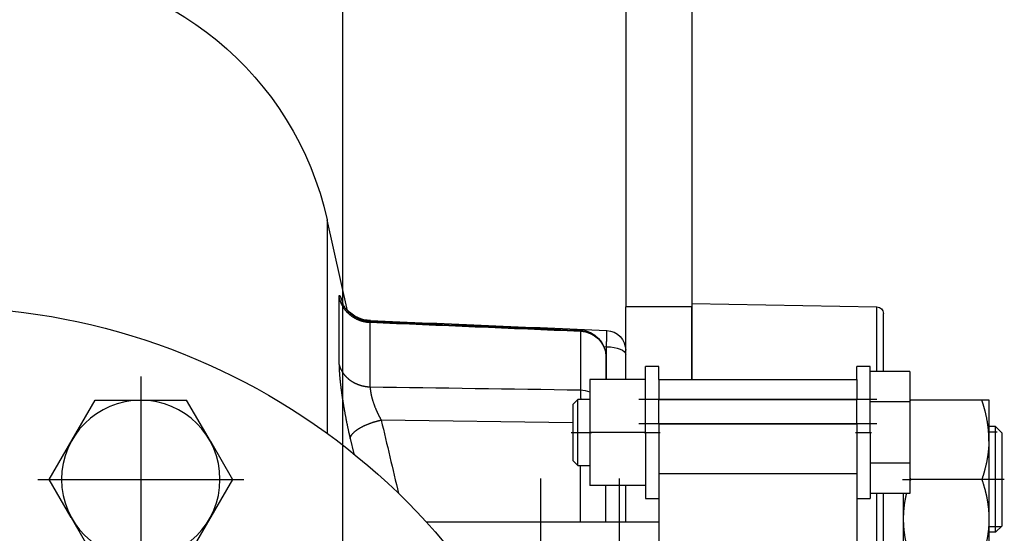
# Model space of a CAD drawing. Extents: x -2429061 to 5414074, y -1973555 to 784100.
# Drawn here: x -1547628 to -1547479, y 276746 to 276824 of the extents above; entities that cross this region are included whole.
import ezdxf
from ezdxf.lldxf.tags import DXFTag

# ---------------------------------------------------------------- set-up
doc = ezdxf.new("R2010")
doc.units = 0
doc.header["$LTSCALE"] = 1000
doc.header["$MEASUREMENT"] = 0
doc.linetypes.add('1104', pattern=[0.3, 0.2, -0.1])
for name, color, linetype in [('S-水提资建筑', 1, 'Continuous'), ('电力', 3, 'Continuous'), ('！建筑底图', 8, 'Continuous')]:
    doc.layers.add(name, color=color, linetype=linetype)
tags = doc.linetypes.add('DASHDOT', pattern=[1, 0.5, -0.25, 0, -0.25]).pattern_tags.tags
tags[10:11] = [DXFTag(74, 4), DXFTag(75, 0), DXFTag(340, '0'), DXFTag(46, 1.0), DXFTag(50, 0.0), DXFTag(44, 0.0), DXFTag(45, 0.0)]
tags[8:9] = [DXFTag(74, 4), DXFTag(75, 0), DXFTag(340, '0'), DXFTag(46, 1.0), DXFTag(50, 0.0), DXFTag(44, 0.0), DXFTag(45, 0.0)]
tags[6:7] = [DXFTag(74, 4), DXFTag(75, 0), DXFTag(340, '0'), DXFTag(46, 1.0), DXFTag(50, 0.0), DXFTag(44, 0.0), DXFTag(45, 0.0)]
tags[4:5] = [DXFTag(74, 4), DXFTag(75, 0), DXFTag(340, '0'), DXFTag(46, 1.0), DXFTag(50, 0.0), DXFTag(44, 0.0), DXFTag(45, 0.0)]

# ---------------------------------------------------------------- blocks, each defined once
blk = doc.blocks.new('三水箱密闭污水提升装置（1）')
at = {"color": 0, "linetype": 'DASHDOT'}
for p, q in [((-30.61, 314.5), (-30.61, 283.32)), ((-15.02, 298.91), (-46.21, 298.91))]:
    blk.add_line(p, q, dxfattribs=at)
at = {"layer": 'S-水提资建筑', "color": 0}
for p, q in [((-114, 424.8), (-114, 325)), ((-104, 424.8), (-104, 325)), ((-58.82, 338.19), (-58.82, 305.87)), ((-114, 325.5), (-142.02, 325.01)), ((-109, 314), (-139, 314)), ((-109, 311), (-139, 311)), ((-109, 307.34), (-139, 307.34)), ((-96, 307.45), (-67, 307.89)), ((-139, 299.78), (-139, 275.17)), ((-109, 299.78), (-139, 299.78)), ((-109, 299.78), (-109, 275.17)), ((-143, 225), (-143, 296.76)), ((-142.02, 225), (-142.02, 296.76)), ((-73.8, 292.49), (-109, 292.49))]:
    blk.add_line(p, q, dxfattribs=at)
at = {"layer": 'S-水提资建筑', "color": 0, "ltscale": 0.352527}
blk.add_line((-61.9, 324.43), (-58.82, 338.19), dxfattribs=at)
at = {"layer": 'S-水提资建筑', "color": 0, "ltscale": 0.253409}
blk.add_line((-60.62, 316.31), (-60.62, 326.44), dxfattribs=at)
at = {"layer": 'S-水提资建筑', "color": 0, "ltscale": 0.244341}
blk.add_line((-142.02, 315.24), (-142.02, 325.01), dxfattribs=at)
at = {"layer": 'S-水提资建筑', "color": 0, "ltscale": 0.287507}
blk.add_line((-114, 325.5), (-114, 314), dxfattribs=at)
at = {"layer": 'S-水提资建筑', "color": 0, "ltscale": 0.25}
for p, q in [((-114, 325), (-104, 325)), ((-141, 306), (-141, 316)), ((-107, 306), (-107, 316)), ((-141, 306), (-141, 296)), ((-107, 306), (-107, 296))]:
    blk.add_line(p, q, dxfattribs=at)
at = {"layer": 'S-水提资建筑', "color": 0, "ltscale": 0.275001}
for p, q in [((-114, 314), (-114, 325)), ((-104, 314), (-104, 325))]:
    blk.add_line(p, q, dxfattribs=at)
at = {"layer": 'S-水提资建筑', "color": 0, "ltscale": 0.219344}
blk.add_line((-143, 315.24), (-143, 324.01), dxfattribs=at)
at = {"layer": 'S-水提资建筑', "color": 0, "ltscale": 0.243996}
blk.add_line((-65.32, 312.91), (-65.32, 322.67), dxfattribs=at)
at = {"layer": 'S-水提资建筑', "color": 0, "ltscale": 0.221963}
blk.add_line((-97.14, 321.33), (-97.14, 312.45), dxfattribs=at)
at = {"layer": 'S-水提资建筑', "color": 0, "ltscale": 0.009983}
blk.add_line((-100.71, 318.99), (-101.1, 318.97), dxfattribs=at)
at = {"layer": 'S-水提资建筑', "color": 0, "ltscale": 0.124317}
blk.add_line((-101.1, 314), (-101.1, 318.97), dxfattribs=at)
at = {"layer": 'S-水提资建筑', "color": 0, "ltscale": 0.015424}
blk.add_line((-104, 317.83), (-104, 318.44), dxfattribs=at)
at = {"layer": 'S-水提资建筑', "color": 0, "ltscale": 0.095634}
blk.add_line((-104, 314), (-104, 317.83), dxfattribs=at)
at = {"layer": 'S-水提资建筑', "color": 0, "ltscale": 0.087111}
blk.add_line((-101, 317.48), (-101, 314), dxfattribs=at)
at = {"layer": 'S-水提资建筑', "color": 0, "ltscale": 0.05}
for p, q in [((-141, 316), (-139, 316)), ((-139, 314), (-139, 316)), ((-109, 314), (-109, 316)), ((-109, 316), (-107, 316)), ((-139, 296), (-141, 296)), ((-107, 296), (-109, 296))]:
    blk.add_line(p, q, dxfattribs=at)
at = {"layer": 'S-水提资建筑', "color": 0, "ltscale": 0.11547}
for p, q in [((-147, 315.24), (-147, 310.62)), ((-147, 301.38), (-147, 296.76))]:
    blk.add_line(p, q, dxfattribs=at)
at = {"layer": 'S-水提资建筑', "color": 0, "ltscale": 0.15}
for p, q in [((-147, 315.24), (-141, 315.24)), ((-147, 310.62), (-141, 310.62)), ((-147, 301.38), (-141, 301.38)), ((-147, 296.76), (-141, 296.76))]:
    blk.add_line(p, q, dxfattribs=at)
at = {"layer": 'S-水提资建筑', "color": 0, "ltscale": 0.075}
for p, q in [((-139, 314), (-139, 311)), ((-109, 314), (-109, 311))]:
    blk.add_line(p, q, dxfattribs=at)
at = {"layer": 'S-水提资建筑', "color": 0, "ltscale": 0.21}
for p, q in [((-107, 314), (-98.6, 314)), ((-107, 306), (-98.6, 306)), ((-107, 298), (-98.6, 298))]:
    blk.add_line(p, q, dxfattribs=at)
at = {"layer": 'S-水提资建筑', "color": 0, "ltscale": 0.2}
for p, q in [((-98.6, 314), (-98.6, 306)), ((-98.6, 306), (-98.6, 298))]:
    blk.add_line(p, q, dxfattribs=at)
at = {"layer": 'S-水提资建筑', "color": 0, "ltscale": 0.000863422}
blk.add_line((-159, 310.88), (-158.98, 310.91), dxfattribs=at)
at = {"layer": 'S-水提资建筑', "color": 0, "ltscale": 0.155783}
blk.add_line((-159, 304.65), (-159, 310.88), dxfattribs=at)
at = {"layer": 'S-水提资建筑', "color": 0, "ltscale": 0.026795}
blk.add_line((-158.98, 310.91), (-157.91, 310.91), dxfattribs=at)
at = {"layer": 'S-水提资建筑', "color": 0, "ltscale": 0.270546}
for p, q in [((-157.91, 310.91), (-147.09, 310.91)), ((-157.91, 298.91), (-147.09, 298.91))]:
    blk.add_line(p, q, dxfattribs=at)
at = {"layer": 'S-水提资建筑', "color": 0, "ltscale": 0.002224}
blk.add_line((-147, 310.91), (-147.09, 310.91), dxfattribs=at)
at = {"layer": 'S-水提资建筑', "color": 0, "ltscale": 0.007247}
blk.add_line((-147, 310.63), (-147.09, 310.91), dxfattribs=at)
at = {"layer": 'S-水提资建筑', "color": 0, "ltscale": 0.230939}
blk.add_line((-147, 310.62), (-147, 301.38), dxfattribs=at)
at = {"layer": 'S-水提资建筑', "color": 0, "linetype": 'DASHDOT', "ltscale": 0.045}
for p, q in [((-142, 311), (-106, 311)), ((-142, 307.34), (-106, 307.34))]:
    blk.add_line(p, q, dxfattribs=at)
at = {"layer": 'S-水提资建筑', "color": 0, "ltscale": 0.091375}
for p, q in [((-139, 307.34), (-139, 311)), ((-109, 307.34), (-109, 311))]:
    blk.add_line(p, q, dxfattribs=at)
at = {"layer": 'S-水提资建筑', "color": 0, "ltscale": 0.04625}
for p, q in [((-98.6, 311), (-96.75, 311)), ((-96.75, 301), (-98.6, 301))]:
    blk.add_line(p, q, dxfattribs=at)
at = {"layer": 'S-水提资建筑', "color": 0, "ltscale": 0.026517}
for p, q in [((-96, 310.25), (-96.75, 311)), ((-96.75, 301), (-96, 301.75))]:
    blk.add_line(p, q, dxfattribs=at)
at = {"layer": 'S-水提资建筑', "color": 0, "ltscale": 0.125}
for p, q in [((-96.75, 306), (-96.75, 311)), ((-96.75, 301), (-96.75, 306))]:
    blk.add_line(p, q, dxfattribs=at)
at = {"layer": 'S-水提资建筑', "color": 0, "ltscale": 0.10625}
for p, q in [((-96, 310.25), (-96, 306)), ((-96, 306), (-96, 301.75))]:
    blk.add_line(p, q, dxfattribs=at)
at = {"layer": 'S-水提资建筑', "color": 0, "ltscale": 0.180287}
for p, q in [((-41.15, 304.67), (-37.54, 310.91)), ((-20.08, 293.16), (-23.69, 286.91))]:
    blk.add_line(p, q, dxfattribs=at)
at = {"layer": 'S-水提资建筑', "color": 0, "ltscale": 0.34641}
for p, q in [((-23.69, 310.91), (-37.54, 310.91)), ((-16.76, 298.91), (-23.69, 310.91)), ((-44.47, 298.91), (-37.54, 286.91))]:
    blk.add_line(p, q, dxfattribs=at)
at = {"layer": 'S-水提资建筑', "color": 0, "ltscale": 0.189235}
for p, q in [((-139, 307.34), (-139, 299.78)), ((-109, 307.34), (-109, 299.78))]:
    blk.add_line(p, q, dxfattribs=at)
at = {"layer": 'S-水提资建筑', "color": 0, "ltscale": 0.035355}
for p, q in [((-161, 305.91), (-160, 306.91)), ((-161, 291.91), (-160, 290.91)), ((-161, 291.91), (-160, 290.91))]:
    blk.add_line(p, q, dxfattribs=at)
at = {"layer": 'S-水提资建筑', "color": 0, "ltscale": 0.012746}
blk.add_line((-161, 305.4), (-161, 305.91), dxfattribs=at)
at = {"layer": 'S-水提资建筑', "color": 0, "ltscale": 0.00586}
blk.add_line((-160, 306.11), (-160.23, 306.11), dxfattribs=at)
at = {"layer": 'S-水提资建筑', "color": 0, "ltscale": 0.024992}
for p, q in [((-160, 306.91), (-159, 306.91)), ((-159, 306.11), (-160, 306.11)), ((-160, 291.71), (-159, 291.71)), ((-160, 290.91), (-159, 290.91)), ((-160, 290.91), (-159, 290.91))]:
    blk.add_line(p, q, dxfattribs=at)
at = {"layer": 'S-水提资建筑', "color": 0, "ltscale": 0.014567}
blk.add_line((-160, 306.33), (-160, 306.91), dxfattribs=at)
at = {"layer": 'S-水提资建筑', "color": 0, "ltscale": 0.385433}
blk.add_line((-160, 290.91), (-160, 306.33), dxfattribs=at)
at = {"layer": 'S-水提资建筑', "color": 0, "linetype": 'DASHDOT', "ltscale": 0.003001}
for p, q in [((-138.8, 306), (-141.2, 306)), ((-106.8, 306), (-109.2, 306))]:
    blk.add_line(p, q, dxfattribs=at)
at = {"layer": 'S-水提资建筑', "color": 0, "linetype": 'DASHDOT', "ltscale": 0.003901}
blk.add_line((-95.74, 306), (-98.86, 306), dxfattribs=at)
at = {"layer": 'S-水提资建筑', "color": 0, "ltscale": 0.337254}
blk.add_line((-161, 291.91), (-161, 305.4), dxfattribs=at)
at = {"layer": 'S-水提资建筑', "color": 0, "ltscale": 0.442721}
blk.add_line((-159, 286.94), (-159, 304.65), dxfattribs=at)
at = {"layer": 'S-水提资建筑', "color": 0, "ltscale": 0.059099}
blk.add_line((-62.3, 305.08), (-62.84, 302.78), dxfattribs=at)
at = {"layer": 'S-水提资建筑', "color": 0, "ltscale": 0.166124}
for p, q in [((-41.15, 304.67), (-44.47, 298.91)), ((-20.08, 293.16), (-16.76, 298.91))]:
    blk.add_line(p, q, dxfattribs=at)
at = {"layer": 'S-水提资建筑', "color": 0, "ltscale": 0.212873}
blk.add_line((-97.14, 292.48), (-97.14, 301), dxfattribs=at)
at = {"layer": 'S-水提资建筑', "color": 0, "linetype": 'DASHDOT', "ltscale": 0.004633}
blk.add_line((-161.31, 298.91), (-157.6, 298.91), dxfattribs=at)
at = {"layer": 'S-水提资建筑', "color": 0, "linetype": 'DASHDOT', "ltscale": 0.001634}
blk.add_line((-145.89, 298.91), (-147.2, 298.91), dxfattribs=at)
at = {"layer": 'S-水提资建筑', "color": 0, "ltscale": 0.007076}
blk.add_line((-147, 299.18), (-147.09, 298.91), dxfattribs=at)
at = {"layer": 'S-水提资建筑', "color": 0, "ltscale": 0.007762}
blk.add_line((-147.09, 298.91), (-146.99, 298.62), dxfattribs=at)
at = {"layer": 'S-水提资建筑', "color": 0, "linetype": 'DASHDOT', "ltscale": 0.185077}
for p, q in [((-103, 299.03), (-103, 150.97)), ((-91.12, 299.03), (-91.12, 150.97))]:
    blk.add_line(p, q, dxfattribs=at)
at = {"layer": 'S-水提资建筑', "color": 0, "ltscale": 0.275394}
blk.add_line((-146, 296.76), (-146, 285.75), dxfattribs=at)
at = {"layer": 'S-水提资建筑', "color": 0, "ltscale": 0.137873}
for p, q in [((-104, 292.49), (-104, 298)), ((-101, 292.48), (-101, 298))]:
    blk.add_line(p, q, dxfattribs=at)
at = {"layer": 'S-水提资建筑', "color": 0, "ltscale": 0.019999}
blk.add_line((-160.8, 291.71), (-160, 291.71), dxfattribs=at)
at = {"layer": 'S-水提资建筑', "color": 0}
blk.add_circle((-30.61, 298.91), 11.99, dxfattribs=at)
for centre, radius, start, end in [((-11, 327.5), 49, 91.5003, 167.3997), ((-142, 324.01), 1, 90.9937, 180.0088), ((0, 225), 100, 296.3914, 241.3521), ((-65.53, 327.88), 4.95, 272.0056, 317.7823), ((4483.86, -108611.67), 109029.56, 92.3913405, 92.4101509), ((4468.04, -108162.68), 108580.17, 92.3928841, 92.4096864), ((4225.7, -101550.36), 101963.37, 92.4119404, 92.4298423), ((-101, 318.44), 3, 92.4101, 180.001), ((-97, 317.48), 4, 92.4098, 180), ((-67.17, 310.85), 30.02, 176.9416, 179.7116), ((1515.54, -109212.7), 109537.02, 90.8269335, 90.8435787), ((7514.88, -1492.88), 7792.79, 166.639294, 166.723292)]:
    blk.add_arc(centre, radius, start, end, dxfattribs=at)
for centre, major_axis, ratio, end_param in [((-97, 317.48), (-4, 0), 0.961992, 6.283185), ((-101, 317.83), (-3, 0), 0.382683, 6.283185), ((-97, 308.96), (-4, 0), 0.873326, 5.124023)]:
    blk.add_ellipse(centre, major_axis=major_axis, ratio=ratio, start_param=4.747296, end_param=end_param, dxfattribs=at)
for points, degree, knots in [([(-60.62, 326.44), (-60.73, 325.94), (-60.92, 325.46), (-61.16, 325.01), (-61.78, 324.17), (-62.6, 323.51), (-63.05, 323.24), (-63.78, 322.92), (-64.54, 322.75), (-64.8, 322.71), (-65.06, 322.68), (-65.32, 322.67)], 5, [0, 0, 0, 0, 0, 0, 3.751945, 3.751945, 3.751945, 7.535338, 7.535338, 7.535338, 9.413528, 9.413528, 9.413528, 9.413528, 9.413528, 9.413528]), ([(-60.62, 326.44), (-60.62, 326.55), (-60.62, 326.63), (-60.63, 326.69), (-60.66, 326.78), (-60.72, 326.74), (-60.76, 326.68), (-60.86, 326.47), (-60.98, 326.14), (-61.05, 325.93), (-61.12, 325.7), (-61.19, 325.46)], 5, [0, 0, 0, 0, 0, 0, 1.38027, 1.38027, 1.38027, 3.125581, 3.125581, 3.125581, 5.190035, 5.190035, 5.190035, 5.190035, 5.190035, 5.190035]), ([(-65.35, 322.81), (-65.29, 322.82), (-65.17, 322.82), (-64.99, 322.84), (-64.81, 322.87), (-64.63, 322.9), (-64.45, 322.93), (-64.27, 322.98), (-64.09, 323.03), (-63.92, 323.09), (-63.75, 323.15), (-63.58, 323.22), (-63.42, 323.3), (-63.26, 323.37), (-63.12, 323.45), (-62.99, 323.52), (-62.87, 323.6), (-62.75, 323.68), (-62.62, 323.77), (-62.49, 323.87), (-62.35, 323.99), (-62.21, 324.11), (-62.08, 324.23), (-61.96, 324.36), (-61.84, 324.49), (-61.72, 324.63), (-61.62, 324.76), (-61.51, 324.91), (-61.42, 325.05), (-61.34, 325.18), (-61.27, 325.3), (-61.22, 325.39), (-61.19, 325.47), (-61.16, 325.53), (-61.13, 325.58), (-61.12, 325.62), (-61.11, 325.64), (-61.1, 325.65), (-61.1, 325.65)], 3, [0, 0, 0, 0, 0.183141, 0.36615, 0.549052, 0.731949, 0.914825, 1.097686, 1.280434, 1.463161, 1.645778, 1.82836, 2.01089, 2.190286, 2.340069, 2.489818, 2.639388, 2.786269, 2.916774, 3.103431, 3.284371, 3.46449, 3.643657, 3.824256, 4.002745, 4.179072, 4.352101, 4.531762, 4.703006, 4.865418, 5.003987, 5.09896, 5.182517, 5.252987, 5.309082, 5.348853, 5.372819, 5.382694, 5.382694, 5.382694, 5.382694]), ([(-101.1, 318.97), (-101.12, 319.44), (-101.13, 319.9), (-101.13, 320.33), (-101.14, 320.89), (-101.14, 321.26), (-101.14, 321.34), (-101.13, 321.41), (-101.13, 321.43), (-101.13, 321.44), (-101.13, 321.44), (-101.13, 321.44)], 5, [0, 0, 0, 0, 0, 0, 3.040086, 3.040086, 3.040086, 4.225153, 4.225153, 4.225153, 4.4948, 4.4948, 4.4948, 4.4948, 4.4948, 4.4948]), ([(-60.62, 316.31), (-60.73, 315.86), (-60.92, 315.42), (-61.17, 315.01), (-61.79, 314.25), (-62.6, 313.67), (-63.05, 313.43), (-63.77, 313.14), (-64.54, 312.98), (-64.8, 312.95), (-65.06, 312.92), (-65.32, 312.91)], 5, [0, 0, 0, 0, 0, 0, 3.711108, 3.711108, 3.711108, 7.528746, 7.528746, 7.528746, 9.468068, 9.468068, 9.468068, 9.468068, 9.468068, 9.468068]), ([(-60.62, 316.31), (-60.62, 315.86), (-60.64, 315.35), (-60.68, 314.81), (-60.79, 313.57), (-60.96, 312.27), (-61.06, 311.56), (-61.33, 309.82), (-61.65, 308.08), (-61.85, 307.06), (-62.07, 306.06), (-62.3, 305.08)], 5, [0, 0, 0, 0, 0, 0, 3.712343, 3.712343, 3.712343, 8.178285, 8.178285, 8.178285, 14.536888, 14.536888, 14.536888, 14.536888, 14.536888, 14.536888]), ([(-65.32, 312.91), (-65.33, 312.58), (-65.38, 312.14), (-65.47, 311.65), (-65.75, 310.6), (-66.17, 309.52), (-66.43, 308.96), (-66.7, 308.41), (-67, 307.89)], 5, [0, 0, 0, 0, 0, 0, 3.87313, 3.87313, 3.87313, 8.329121, 8.329121, 8.329121, 8.329121, 8.329121, 8.329121]), ([(-158.98, 304.67), (-158.99, 305.41), (-158.96, 306.14), (-158.88, 306.89), (-158.7, 308.09), (-158.37, 309.4), (-158.24, 309.88), (-158.09, 310.38), (-157.91, 310.91)], 5, [0, 0, 0, 0, 0, 0, 35.8928, 35.8928, 35.8928, 55.281458, 55.281458, 55.281458, 55.281458, 55.281458, 55.281458]), ([(-62.3, 305.08), (-62.32, 305.26), (-62.39, 305.45), (-62.51, 305.65), (-62.97, 306.2), (-63.72, 306.7), (-64.28, 307), (-65.16, 307.37), (-66.1, 307.66), (-66.4, 307.75), (-66.7, 307.82), (-67, 307.89)], 5, [0, 0, 0, 0, 0, 0, 2.572061, 2.572061, 2.572061, 7.469459, 7.469459, 7.469459, 9.716787, 9.716787, 9.716787, 9.716787, 9.716787, 9.716787]), ([(-158.98, 304.67), (-158.97, 303.97), (-158.92, 303.28), (-158.83, 302.56), (-158.63, 301.45), (-158.32, 300.23), (-158.2, 299.81), (-158.06, 299.37), (-157.91, 298.91)], 5, [0, 0, 0, 0, 0, 0, 33.583781, 33.583781, 33.583781, 50.525587, 50.525587, 50.525587, 50.525587, 50.525587, 50.525587]), ([(-157.91, 298.91), (-158.2, 298.03), (-158.43, 297.23), (-158.61, 296.49), (-158.91, 294.84), (-159.01, 293.32), (-159.01, 292.47), (-158.91, 290.95), (-158.6, 289.31), (-158.43, 288.57), (-158.2, 287.78), (-157.91, 286.91)], 5, [0, 0, 0, 0, 0, 0, 32.175604, 32.175604, 32.175604, 73.940028, 73.940028, 73.940028, 105.82029, 105.82029, 105.82029, 105.82029, 105.82029, 105.82029]), ([(-146.48, 296.76), (-146.4, 296.41), (-146.33, 296.07), (-146.26, 295.73), (-146.06, 294.49), (-145.99, 293.32), (-145.99, 292.47), (-146.09, 290.95), (-146.4, 289.31), (-146.57, 288.57), (-146.8, 287.78), (-147.09, 286.91)], 5, [17.105044, 17.105044, 17.105044, 17.105044, 17.105044, 17.105044, 32.175604, 32.175604, 32.175604, 73.940028, 73.940028, 73.940028, 105.82029, 105.82029, 105.82029, 105.82029, 105.82029, 105.82029])]:
    blk.add_open_spline(points, degree=degree, knots=knots, dxfattribs=at)
for points in [[(-65.36, 322.94), (-65.38, 322.94), (-65.4, 322.92), (-65.43, 322.9), (-65.47, 322.86), (-65.51, 322.81)], [(-65.32, 322.67), (-65.31, 322.73), (-65.31, 322.77), (-65.32, 322.8), (-65.33, 322.81), (-65.35, 322.81)], [(-97.17, 321.48), (-97.16, 321.48), (-97.16, 321.46), (-97.15, 321.43), (-97.15, 321.39), (-97.14, 321.33)]]:
    blk.add_open_spline(points, degree=5, dxfattribs=at)

msp = doc.modelspace()

# ---------------------------------------------------------------- linework, layer by layer
at = {"layer": '电力', "color": 3, "linetype": '1104', "ltscale": 0.5}
msp.add_line((-1547579.5, 275225.56746), (-1547579.5, 276927.15002), dxfattribs=at)

# ---------------------------------------------------------------- block references
at = {"layer": '！建筑底图', "color": 8, "ltscale": 0.1, "xscale": -1}
msp.add_blockref('三水箱密闭污水提升装置（1）', (-1547640.69871, 276455.56714, 0), dxfattribs=at)

doc.saveas('drawing.dxf')
